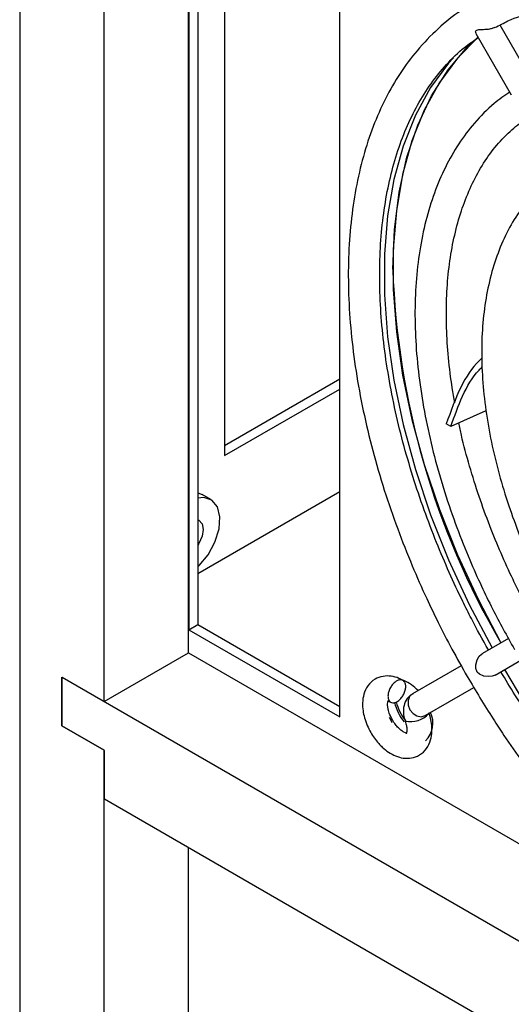
# Model space of a CAD drawing. Units: inches. Extents: x 0.3 to 61.1, y 0.2 to 54.3.
# Drawn here: x 51.6 to 53.1, y 47.2 to 50.3 of the extents above; entities that cross this region are included whole.
import ezdxf

# ---------------------------------------------------------------- set-up
doc = ezdxf.new("R2010")
doc.units = ezdxf.units.IN
doc.header["$MEASUREMENT"] = 0

msp = doc.modelspace()

# ---------------------------------------------------------------- linework, layer by layer
at = {"color": 7, "linetype": 'Continuous', "lineweight": 25}
for p, q in [((52.2303, 51.0294), (52.2303, 48.9188)), ((52.1178, 48.3), (52.1178, 51.0001)), ((52.1189, 51.0007), (52.1189, 48.3724)), ((52.1468, 51.0168), (52.1468, 48.3885)), ((51.8527, 48.147), (51.8527, 50.847)), ((52.5922, 48.0992), (52.5922, 50.8204)), ((51.5875, 50.7014), (51.5875, 39.7647)), ((53.1943, 50.0991), (53.0955, 50.2701)), ((53.0201, 50.2433), (53.1308, 50.0516)), ((52.2303, 48.951), (52.5922, 49.1599)), ((52.2303, 48.9188), (52.5922, 49.1278)), ((53.0514, 49.0594), (52.9414, 49.0106)), ((52.9414, 49.0106), (52.9268, 49.0186)), ((52.1468, 48.5492), (52.5922, 48.8063)), ((52.1468, 48.8022), (52.16, 48.7971)), ((52.1878, 48.781), (52.16, 48.7971)), ((52.1189, 48.3724), (52.1468, 48.3885)), ((52.1189, 48.3724), (52.5922, 48.0992)), ((52.1468, 48.3885), (52.5922, 48.1313)), ((53.1221, 48.3452), (53.0405, 48.2981)), ((51.8527, 48.147), (52.1178, 48.3)), ((52.1178, 48.3), (53.8697, 47.2887)), ((53.0799, 48.2299), (53.1614, 48.277)), ((52.9736, 48.2595), (52.8209, 48.1712)), ((51.7201, 48.2235), (51.8527, 48.147)), ((51.7201, 48.0704), (51.7201, 48.2235)), ((51.7208, 48.2231), (55.6622, 45.9478)), ((51.7208, 48.07), (51.7208, 48.2231)), ((52.8603, 48.1031), (53.0133, 48.1915)), ((51.7201, 48.0704), (51.7208, 48.0708)), ((51.8527, 47.9939), (51.7201, 48.0704)), ((51.8534, 47.9935), (51.7208, 48.07)), ((51.8527, 39.4586), (51.8527, 47.9939)), ((51.8534, 47.8404), (51.8534, 47.9935)), ((55.5296, 45.7181), (51.8534, 47.8404)), ((52.1178, 39.7647), (52.1178, 47.6877))]:
    msp.add_line(p, q, dxfattribs=at)
at = {"color": 7, "linetype": 'Continuous', "lineweight": 25, "flags": 128}
for points in [[(52.759, 49.5045), (52.7639, 49.6284), (52.7786, 49.7457), (52.8031, 49.8553), (52.8371, 49.9564), (52.8803, 50.0482), (52.9323, 50.1299), (52.9929, 50.2009), (53.0264, 50.2323)], [(53.0267, 50.2319), (53.0265, 50.2317), (52.9619, 50.1663), (52.9055, 50.0899), (52.8578, 50.003), (52.8192, 49.9065), (52.7899, 49.801), (52.7703, 49.6875), (52.7605, 49.5668), (52.7605, 49.4399), (52.7703, 49.3078), (52.7899, 49.1715), (52.8192, 49.0323), (52.8578, 48.8912), (52.9055, 48.7493), (52.9619, 48.6078), (53.0265, 48.4678), (53.0983, 48.3314)], [(52.949, 50.1672), (52.934, 50.1502), (52.8777, 50.0738), (52.83, 49.987), (52.7913, 49.8904), (52.7621, 49.785), (52.7425, 49.6714), (52.7326, 49.5507), (52.7326, 49.4238), (52.7425, 49.2917), (52.7621, 49.1555), (52.7913, 49.0162), (52.83, 48.8751), (52.8777, 48.7332), (52.934, 48.5917), (52.9986, 48.4518), (53.0704, 48.3154)], [(52.1468, 48.5699), (52.1506, 48.5735), (52.1788, 48.6074), (52.2005, 48.6472), (52.2134, 48.6886), (52.216, 48.727), (52.2082, 48.7584), (52.1906, 48.7793), (52.1653, 48.7874), (52.1468, 48.7856)], [(52.1468, 48.7179), (52.1504, 48.7162), (52.1601, 48.7051), (52.1635, 48.6874), (52.1601, 48.6658), (52.1504, 48.6435), (52.1468, 48.6376)], [(53.0799, 48.2299), (53.0799, 48.2299), (53.0707, 48.2264), (53.0599, 48.2252), (53.0448, 48.2271), (53.0307, 48.2333), (53.0241, 48.2394), (53.0223, 48.2421), (53.0193, 48.2503), (53.0191, 48.2621), (53.0237, 48.2779), (53.0304, 48.289), (53.0375, 48.2961), (53.0406, 48.2981), (53.0406, 48.2981)], [(52.7476, 48.0975), (52.7561, 48.082), (52.7565, 48.0814)]]:
    msp.add_lwpolyline(points, dxfattribs=at)
at = {"color": 8, "linetype": 'Continuous', "lineweight": 25, "flags": 128}
msp.add_lwpolyline([(52.8209, 48.1712), (52.8117, 48.1625), (52.807, 48.1499), (52.8073, 48.1354), (52.8127, 48.1211), (52.8224, 48.1093), (52.8348, 48.1017), (52.8481, 48.0995), (52.8603, 48.1031), (52.8603, 48.1031)], dxfattribs=at)
at = {"color": 7, "linetype": 'Continuous', "lineweight": 25}
for centre, radius, start, end in [((55.2405, 49.5866), 2.4829, 181.8962, 210.3681), ((55.2681, 49.4742), 2.4827, 209.6199, 238.1053), ((52.7533, 48.1083), 0.1118, 40.6812, 69.1098), ((52.9379, 48.1927), 0.1807, 195.5234, 217.3869), ((52.9273, 48.1872), 0.1629, 194.6423, 218.2421), ((52.8065, 48.0796), 0.0786, 314.717, 25.2002)]:
    msp.add_arc(centre, radius, start, end, dxfattribs=at)
at = {"color": 8, "linetype": 'Continuous', "lineweight": 25}
msp.add_arc((52.8148, 48.1596), 0.0758, 257.01, 318.9302, dxfattribs=at)
at = {"color": 7, "linetype": 'Continuous', "lineweight": 25}
for points, knots in [([(52.9775, 50.3171), (52.976, 50.3163), (52.9484, 50.3004), (52.8998, 50.2588), (52.8355, 50.1937), (52.7807, 50.1195), (52.7347, 50.04), (52.6962, 49.9528), (52.6652, 49.8586), (52.642, 49.758), (52.6265, 49.6518), (52.6189, 49.5405), (52.619, 49.4249), (52.6269, 49.3058), (52.6422, 49.184), (52.665, 49.0603), (52.6947, 48.9357), (52.731, 48.8118), (52.7726, 48.6909), (52.8175, 48.5771), (52.8607, 48.4792), (52.9026, 48.3921), (52.9447, 48.3101), (52.9765, 48.254), (52.9927, 48.2252)], [0, 0, 0, 0, 0.002943, 0.056651, 0.112192, 0.162497, 0.212945, 0.263496, 0.314102, 0.364718, 0.415307, 0.465839, 0.51628, 0.566601, 0.616764, 0.666706, 0.716319, 0.765388, 0.813447, 0.859241, 0.900178, 0.930361, 0.964281, 1, 1, 1, 1]), ([(53.0797, 50.262), (53.0931, 50.2693), (53.1314, 50.2901), (53.1987, 50.311), (53.2798, 50.3266), (53.3626, 50.3302), (53.4205, 50.329), (53.4515, 50.3238), (53.4529, 50.3236)], [0, 0, 0, 0, 0.127398, 0.362153, 0.573592, 0.782868, 0.990334, 1, 1, 1, 1]), ([(53.0203, 50.2435), (53.0195, 50.2454), (53.018, 50.2485), (53.0203, 50.253), (53.0254, 50.2555), (53.0347, 50.2565), (53.0479, 50.2565), (53.0622, 50.2577), (53.0733, 50.2605), (53.078, 50.2629), (53.0799, 50.2639)], [0, 0, 0, 0, 0.147511, 0.244011, 0.341176, 0.45244, 0.620675, 0.794091, 0.918107, 1, 1, 1, 1]), ([(53.0592, 48.3089), (53.041, 48.3415), (53.0129, 48.3918), (52.9726, 48.4731), (52.9353, 48.5528), (52.8948, 48.6484), (52.8564, 48.7491), (52.821, 48.8542), (52.7898, 48.962), (52.7636, 49.0709), (52.7428, 49.1799), (52.7279, 49.2878), (52.7191, 49.3937), (52.7167, 49.4967), (52.7206, 49.5963), (52.731, 49.6916), (52.7477, 49.7821), (52.7708, 49.8674), (52.8003, 49.947), (52.8361, 50.0206), (52.8784, 50.0879), (52.9277, 50.1483), (52.9771, 50.1968), (53.0126, 50.221), (53.0273, 50.2309)], [0, 0, 0, 0, 0.042846, 0.066096, 0.104638, 0.144497, 0.187089, 0.231346, 0.27683, 0.323197, 0.370203, 0.417673, 0.465484, 0.513551, 0.561826, 0.610296, 0.658978, 0.707931, 0.757264, 0.807146, 0.857815, 0.909581, 0.962819, 1, 1, 1, 1]), ([(53.1261, 50.0597), (53.1094, 50.0482), (53.0691, 50.0203), (53.0156, 49.9653), (52.9647, 49.8981), (52.9228, 49.8247), (52.8882, 49.7439), (52.8613, 49.6562), (52.8422, 49.5625), (52.8309, 49.4634), (52.8273, 49.3597), (52.8315, 49.2522), (52.8433, 49.1418), (52.8624, 49.0295), (52.8884, 48.9164), (52.9208, 48.8042), (52.9582, 48.6959), (52.9973, 48.5976), (53.0353, 48.5125), (53.0809, 48.4181), (53.1173, 48.3529), (53.1408, 48.3106)], [0, 0, 0, 0, 0.0427971, 0.1033938, 0.1584649, 0.213737, 0.2691477, 0.3246231, 0.3800946, 0.4355075, 0.4908133, 0.5459616, 0.6009026, 0.6555515, 0.7097535, 0.7631951, 0.8151391, 0.863357, 0.9031213, 0.9373241, 1, 1, 1, 1]), ([(52.9533, 49.0846), (52.9482, 49.1158), (52.9376, 49.1799), (52.929, 49.2739), (52.926, 49.3667), (52.9293, 49.456), (52.9388, 49.5412), (52.9545, 49.6217), (52.9763, 49.697), (53.0044, 49.7666), (53.0385, 49.8304), (53.0793, 49.8876), (53.1244, 49.937), (53.1587, 49.9626), (53.1751, 49.9748)], [0, 0, 0, 0, 0.077231, 0.158356, 0.240005, 0.322065, 0.404504, 0.487362, 0.570778, 0.655017, 0.740495, 0.827807, 0.917737, 1, 1, 1, 1]), ([(53.2744, 49.8028), (53.2623, 49.7945), (53.2286, 49.7714), (53.1836, 49.7232), (53.1387, 49.661), (53.103, 49.5925), (53.0748, 49.5171), (53.0543, 49.4352), (53.0416, 49.3479), (53.0368, 49.2559), (53.0396, 49.1601), (53.0499, 49.0616), (53.0674, 48.9615), (53.0917, 48.8613), (53.1215, 48.7634), (53.1548, 48.6723), (53.1879, 48.5935), (53.2213, 48.5219), (53.2539, 48.4578), (53.278, 48.4153), (53.2888, 48.3961)], [0, 0, 0, 0, 0.038214, 0.106213, 0.16779, 0.229655, 0.291686, 0.353756, 0.415758, 0.47761, 0.539218, 0.6005, 0.661305, 0.721335, 0.77991, 0.835113, 0.882953, 0.920614, 0.964306, 1, 1, 1, 1]), ([(53.0389, 49.2248), (53.0359, 49.222), (53.0093, 49.1984), (52.9676, 49.1321), (52.9411, 49.0583), (52.9268, 49.0186)], [0, 0, 0, 0, 0.057055, 0.492805, 1, 1, 1, 1]), ([(52.9414, 49.0106), (52.9527, 49.0428), (52.9757, 49.1079), (53.0111, 49.1693), (53.0363, 49.194), (53.0397, 49.1973)], [0, 0, 0, 0, 0.456933, 0.927158, 1, 1, 1, 1]), ([(53.2073, 48.3944), (53.1914, 48.423), (53.1666, 48.4676), (53.131, 48.5406), (53.0978, 48.6131), (53.0621, 48.7001), (53.0288, 48.7915), (52.9991, 48.8866), (52.978, 48.964), (52.9689, 49.0088), (52.9663, 49.0217)], [0, 0, 0, 0, 0.140726, 0.220078, 0.35154, 0.487405, 0.632475, 0.78307, 0.937689, 1, 1, 1, 1]), ([(54.747, 47.2523), (54.7387, 47.2479), (54.7055, 47.2301), (54.6437, 47.2115), (54.5626, 47.196), (54.4801, 47.1915), (54.3944, 47.1965), (54.3059, 47.2112), (54.2151, 47.2353), (54.1224, 47.2688), (54.0284, 47.3114), (53.9338, 47.3628), (53.8391, 47.4228), (53.745, 47.491), (53.6522, 47.5667), (53.5616, 47.6492), (53.4739, 47.7376), (53.3906, 47.8303), (53.3124, 47.9257), (53.246, 48.014), (53.1899, 48.0947), (53.1423, 48.1667), (53.1129, 48.2162), (53.0984, 48.2406)], [0, 0, 0, 0, 0.01979, 0.079337, 0.132969, 0.186053, 0.238678, 0.290968, 0.343034, 0.394957, 0.44679, 0.498551, 0.550244, 0.60185, 0.653317, 0.704552, 0.755376, 0.805419, 0.853775, 0.900609, 0.934001, 0.967393, 1, 1, 1, 1]), ([(52.7907, 48.2129), (52.7866, 48.2153), (52.7748, 48.2221), (52.7537, 48.2275), (52.7277, 48.2276), (52.701, 48.2179), (52.6794, 48.1977), (52.6671, 48.1711), (52.6631, 48.144), (52.6646, 48.1191), (52.6697, 48.0953), (52.6777, 48.0723), (52.6857, 48.0573), (52.6896, 48.05)], [0, 0, 0, 0, 0.050892, 0.14525, 0.242793, 0.345538, 0.46201, 0.572956, 0.674848, 0.763019, 0.836028, 0.920641, 1, 1, 1, 1]), ([(52.7712, 48.2116), (52.7743, 48.213), (52.7806, 48.2159), (52.789, 48.2151), (52.7954, 48.2106), (52.7992, 48.2024), (52.7999, 48.1916), (52.7974, 48.1794), (52.792, 48.1672), (52.7843, 48.1563), (52.7772, 48.1499), (52.77, 48.1453), (52.7627, 48.1425), (52.7543, 48.1431), (52.7479, 48.1477), (52.7441, 48.1559), (52.7434, 48.1667), (52.7459, 48.1789), (52.7513, 48.1911), (52.759, 48.202), (52.7661, 48.2084), (52.7702, 48.211), (52.7712, 48.2116)], [0, 0, 0, 0, 0.0536862, 0.1073725, 0.1610587, 0.2147449, 0.2684311, 0.3221174, 0.3758036, 0.4294898, 0.483176, 0.5, 0.5536862, 0.6073725, 0.6610587, 0.7147449, 0.7684311, 0.8221174, 0.8758036, 0.9294898, 0.983176, 1, 1, 1, 1]), ([(52.9927, 48.2252), (53.0192, 48.1807), (53.0564, 48.1183), (53.1153, 48.0293), (53.1671, 47.9552), (53.2314, 47.8698), (53.3013, 47.7836), (53.377, 47.6977), (53.4572, 47.6139), (53.5413, 47.5337), (53.6285, 47.4581), (53.7182, 47.388), (53.8097, 47.3242), (53.9025, 47.2673), (53.9959, 47.2177), (54.0896, 47.1759), (54.183, 47.1423), (54.2757, 47.1171), (54.3672, 47.1008), (54.4573, 47.0934), (54.5454, 47.0956), (54.6315, 47.1072), (54.7142, 47.1302), (54.7696, 47.1501), (54.7956, 47.1652), (54.7968, 47.1659)], [0, 0, 0, 0, 0.05597, 0.078455, 0.115739, 0.154308, 0.195541, 0.238411, 0.282504, 0.327495, 0.373153, 0.419316, 0.465867, 0.512725, 0.559835, 0.607168, 0.654709, 0.702466, 0.750469, 0.798774, 0.847469, 0.896684, 0.946602, 0.99747, 1, 1, 1, 1]), ([(52.8031, 48.0476), (52.8031, 48.0476), (52.8031, 48.0475), (52.7948, 48.05), (52.7853, 48.0564), (52.7761, 48.0646), (52.7668, 48.0752), (52.7563, 48.0907), (52.7492, 48.1063), (52.7449, 48.1202), (52.7429, 48.1306), (52.7425, 48.1404), (52.7434, 48.1471), (52.7447, 48.1503), (52.7446, 48.1501), (52.7446, 48.1501)], [0, 0, 0, 0, 0.083915, 0.184887, 0.266637, 0.332982, 0.40634, 0.498372, 0.620204, 0.668071, 0.742161, 0.813696, 0.884875, 0.957072, 1, 1, 1, 1]), ([(52.7426, 48.1485), (52.7427, 48.1485), (52.7428, 48.1484), (52.7483, 48.1475), (52.7523, 48.1448), (52.7525, 48.1447)], [0, 0, 0, 0, 0.442766, 0.975525, 1, 1, 1, 1]), ([(52.8215, 48.1704), (52.8183, 48.1688), (52.808, 48.1635), (52.7966, 48.146), (52.7916, 48.1249), (52.7923, 48.1042), (52.7958, 48.0922), (52.7977, 48.0858)], [0, 0, 0, 0, 0.112176, 0.362244, 0.624882, 0.800023, 1, 1, 1, 1]), ([(52.6896, 48.05), (52.6975, 48.0379), (52.7085, 48.0211), (52.7282, 48.0013), (52.7457, 47.9874), (52.7678, 47.9754), (52.792, 47.9685), (52.8181, 47.9685), (52.8447, 47.9782), (52.8663, 47.9985), (52.8786, 48.0251), (52.8827, 48.0521), (52.881, 48.0771), (52.8772, 48.0968), (52.8731, 48.1078), (52.8716, 48.1118)], [0, 0, 0, 0, 0.115489, 0.160141, 0.23344, 0.307671, 0.386639, 0.468273, 0.554259, 0.651734, 0.744585, 0.829858, 0.903648, 0.964749, 1, 1, 1, 1]), ([(52.7978, 48.0857), (52.7978, 48.0857), (52.799, 48.0829), (52.8007, 48.0759), (52.803, 48.0656), (52.8033, 48.0558), (52.8024, 48.049), (52.8011, 48.0459), (52.8011, 48.046), (52.8012, 48.0461)], [0, 0, 0, 0, 0.000535, 0.1265, 0.321475, 0.509726, 0.697038, 0.887031, 1, 1, 1, 1])]:
    msp.add_open_spline(points, degree=3, knots=knots, dxfattribs=at)

doc.saveas('drawing.dxf')
